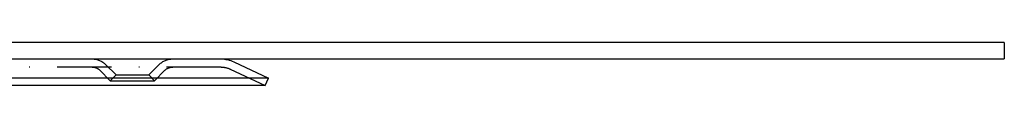
# Model space of a CAD drawing. Extents: x -250 to 250, y -250 to 720.
# Drawn here: x 69 to 250, y 695 to 703 of the extents above; entities that cross this region are included whole.
import ezdxf

# ---------------------------------------------------------------- set-up
doc = ezdxf.new("R2010")
doc.units = 0
doc.header["$LTSCALE"] = 20
doc.linetypes.add('STRICHPUNKT', pattern=[1, 0.5, -0.25, 0, -0.25])
doc.layers.get('0').update_dxf_attribs({"linetype": 'CONTINUOUS'})
doc.layers.get('DEFPOINTS').update_dxf_attribs({"linetype": 'CONTINUOUS'})

# ---------------------------------------------------------------- blocks, each defined once
blk = doc.blocks.new('A$CA02CC738')
at = {"color": 3, "linetype": 'CONTINUOUS', "extrusion": (0, 1, -2e-16)}
for p, q in [((250, 353), (-250, 353)), ((250, 353), (250, 350)), ((-250, 350), (250, 350)), ((108.599306, 349.484693), (115, 346.5)), ((115, 346.5), (-115, 346.5)), ((114.366073, 345.140538), (-114.366073, 345.140538)), ((114.366073, 345.140538), (115, 346.5))]:
    blk.add_line(p, q, dxfattribs=at)
at = {"color": 1, "linetype": 'STRICHPUNKT', "extrusion": (0, 1, -2e-16)}
for p, q in [((87, 347.06), (85.085126, 348.974874)), ((93, 347.06), (94.914874, 348.974874)), ((106.274905, 348.5), (-106.274905, 348.5)), ((85.93934, 345.99934), (84.024466, 347.914214)), ((87, 347.06), (85.93934, 345.99934)), ((87, 347.06), (93, 347.06)), ((93, 347.06), (94.06066, 345.99934)), ((94.06066, 345.99934), (95.975534, 347.914214)), ((107.965378, 348.125231), (114.366073, 345.140538)), ((85.93934, 345.99934), (94.06066, 345.99934))]:
    blk.add_line(p, q, dxfattribs=at)
at = {"color": 1, "linetype": 'STRICHPUNKT', "extrusion": (0, -2e-16, -1)}
for centre, radius, start, end in [((-82.610253, 346.5), 3.5, 90, 135), ((-97.389747, 346.5), 3.5, 45, 90), ((-82.610253, 346.5), 2, 90, 135), ((-97.389747, 346.5), 2, 45, 90), ((-106.274905, 344.5), 4, 90, 115)]:
    blk.add_arc(centre, radius, start, end, dxfattribs=at)
at = {"color": 3, "linetype": 'CONTINUOUS', "extrusion": (0, -2e-16, -1)}
blk.add_arc((-106.274905, 344.5), 5.5, 90, 115, dxfattribs=at)

msp = doc.modelspace()

# ---------------------------------------------------------------- block references
at = {"layer": 'DEFPOINTS'}
msp.add_blockref('A$CA02CC738', (0, 350), dxfattribs=at)

doc.saveas('drawing.dxf')
